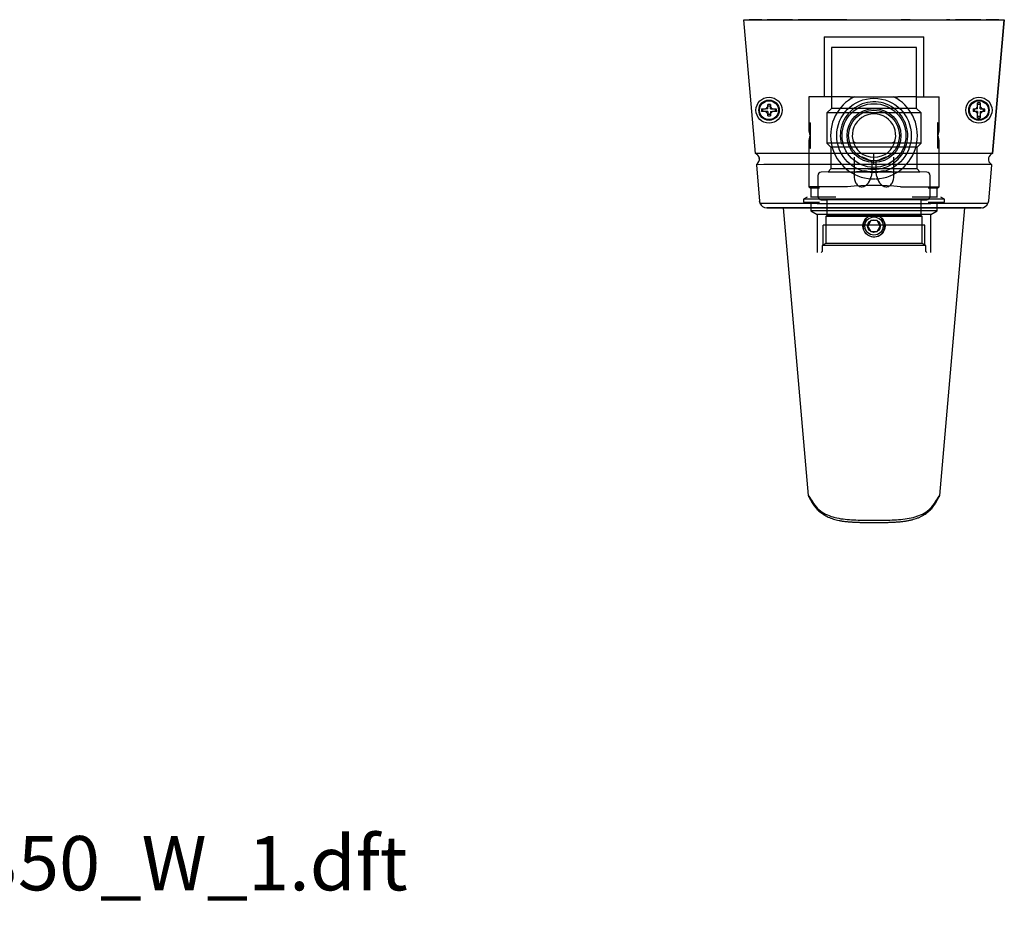
# Model space of a CAD drawing. Units: millimetres. Extents: x 20 to 177, y 12 to 288.
# Drawn here: x 123 to 177, y 18 to 67 of the extents above; entities that cross this region are included whole.
import ezdxf
from ezdxf.enums import TextEntityAlignment as Align
from ezdxf.lldxf.tags import DXFTag

# ---------------------------------------------------------------- set-up
doc = ezdxf.new("R2010")
doc.units = ezdxf.units.MM
for name, color, linetype in [('Cartouche', 7, 'Continuous'), ('Défaut', 7, 'Continuous'), ('E225', 7, 'Continuous'), ('E231', 7, 'Continuous'), ('E801', 7, 'Continuous'), ('E807', 7, 'Continuous'), ('E808', 7, 'Continuous'), ('E809', 7, 'Continuous'), ('E811', 7, 'Continuous'), ('L267', 7, 'Continuous')]:
    doc.layers.add(name, color=color, linetype=linetype)
doc.styles.add('SEACAD_arial_ttfB', font='arial.ttf')
tags = doc.linetypes.add('HIDDEN2', pattern=[4.7625, 3.175, -1.5875]).pattern_tags.tags
tags[6:7] = [DXFTag(74, 4), DXFTag(75, 0), DXFTag(340, '0'), DXFTag(46, 0.0), DXFTag(50, 0.0), DXFTag(44, 0.0), DXFTag(45, 0.0)]
tags[4:5] = [DXFTag(74, 4), DXFTag(75, 0), DXFTag(340, '0'), DXFTag(46, 0.0), DXFTag(50, 0.0), DXFTag(44, 0.0), DXFTag(45, 0.0)]

# ---------------------------------------------------------------- blocks, each defined once
blk = doc.blocks.new('SEANNOT_GROUP3')
at = {"layer": 'Défaut', "color": 7, "linetype": 'Continuous', "style": 'SEACAD_arial_ttfB'}
blk.add_text('\\\\Srvnt3\\Recherche\\Std presto\\Std\\_DOC\\38350c\\38350_W_1.dft', height=3, dxfattribs=at).set_placement((20.085, 22.099), align=Align.TOP_LEFT)
blk = doc.blocks.new('SE2')
at = {"layer": 'E225', "color": 7, "linetype": 'Continuous'}
for p, q in [((165.12, 56.805), (175.12, 56.805)), ((166.51, 40.915), (165.12, 56.805)), ((175.12, 56.805), (173.73, 40.915)), ((166.515, 40.852), (166.51, 40.915)), ((173.73, 40.915), (173.724, 40.852))]:
    blk.add_line(p, q, dxfattribs=at)
for radius in [0.61, 0.5]:
    blk.add_circle((170.12, 55.805), radius, dxfattribs=at)
for centre, radius, start, end in [((170.12, 55.805), 0.6, 255, 195), ((172.726, 44.305), 7.08, 208.6085, 211.8852), ((171.955, 43.734), 6.157, 208.0102, 211.482), ((167.514, 44.305), 7.08, 328.1148, 331.3915), ((166.757, 44.6), 7.91, 328.9439, 331.6446)]:
    blk.add_arc(centre, radius, start, end, dxfattribs=at)
for points in [[(166.518, 40.843), (166.517, 40.845), (166.516, 40.849), (166.515, 40.852)], [(173.724, 40.852), (173.724, 40.849), (173.723, 40.845), (173.721, 40.842)]]:
    blk.add_open_spline(points, degree=3, dxfattribs=at)
for points, knots in [([(166.703, 40.518), (166.702, 40.52), (166.701, 40.521), (166.698, 40.534), (166.703, 40.548), (166.714, 40.565)], [0.7031918, 0.7031918, 0.7031918, 0.7031918, 0.75, 0.75, 1, 1, 1, 1]), ([(166.703, 40.518), (166.728, 40.478), (166.772, 40.407), (166.852, 40.298), (166.936, 40.197), (167.028, 40.102), (167.125, 40.014), (167.231, 39.931), (167.344, 39.854), (167.465, 39.784), (167.595, 39.72), (167.732, 39.663), (167.876, 39.614), (168.029, 39.571), (168.193, 39.535), (168.367, 39.504), (168.55, 39.48), (168.742, 39.461), (168.94, 39.448), (169.141, 39.438), (169.345, 39.431), (169.549, 39.427), (169.753, 39.425), (169.957, 39.425), (170.158, 39.424), (170.359, 39.424), (170.56, 39.426), (170.761, 39.428), (170.962, 39.433), (171.164, 39.441), (171.366, 39.452), (171.566, 39.467), (171.762, 39.488), (171.953, 39.517), (172.135, 39.553), (172.303, 39.596), (172.46, 39.646), (172.607, 39.703), (172.748, 39.77), (172.88, 39.844), (173.001, 39.925), (173.113, 40.012), (173.216, 40.105), (173.31, 40.204), (173.394, 40.308), (173.471, 40.415), (173.513, 40.483), (173.535, 40.519)], [0, 0, 0, 0, 0.0169, 0.034649, 0.052392, 0.069954, 0.087989, 0.106514, 0.125583, 0.145227, 0.165449, 0.186206, 0.207352, 0.229051, 0.252109, 0.276023, 0.300764, 0.326178, 0.351979, 0.377905, 0.403678, 0.429315, 0.454751, 0.479935, 0.504806, 0.529533, 0.554414, 0.579486, 0.604809, 0.630439, 0.656315, 0.682678, 0.708902, 0.734757, 0.760091, 0.784873, 0.806152, 0.828791, 0.850713, 0.87182, 0.89214, 0.911763, 0.930811, 0.949109, 0.96694, 0.984878, 1, 1, 1, 1]), ([(166.714, 40.565), (166.883, 40.294), (167.103, 40.086), (167.601, 39.797), (167.884, 39.709), (168.479, 39.6), (168.798, 39.577), (169.449, 39.552), (169.781, 39.549), (170.458, 39.549), (170.795, 39.552), (171.444, 39.577), (171.762, 39.6), (172.359, 39.71), (172.64, 39.797), (173.14, 40.088), (173.357, 40.295), (173.526, 40.565)], [0, 0, 0, 0, 0.125, 0.125, 0.25, 0.25, 0.375, 0.375, 0.5, 0.5, 0.625, 0.625, 0.75, 0.75, 0.875, 0.875, 1, 1, 1, 1]), ([(173.526, 40.565), (173.537, 40.548), (173.542, 40.534), (173.539, 40.521), (173.538, 40.52), (173.537, 40.518)], [0, 0, 0, 0, 0.25, 0.25, 0.2959937, 0.2959937, 0.2959937, 0.2959937])]:
    blk.add_open_spline(points, degree=3, knots=knots, dxfattribs=at)
at = {"layer": 'E231', "color": 7, "linetype": 'Continuous'}
for p, q in [((169.947, 56.105), (169.773, 55.805)), ((170.293, 56.105), (169.947, 56.105)), ((170.466, 55.805), (170.293, 56.105)), ((169.773, 55.805), (169.947, 55.505)), ((169.947, 55.505), (170.293, 55.505)), ((170.293, 55.505), (170.466, 55.805))]:
    blk.add_line(p, q, dxfattribs=at)
blk.add_circle((170.12, 55.805), 0.35, dxfattribs=at)
at = {"layer": 'E801', "color": 7, "linetype": 'HIDDEN2'}
for p, q in [((167.37, 66.265), (172.87, 66.265)), ((167.37, 66.265), (167.37, 62.945)), ((172.87, 62.945), (172.87, 66.265)), ((172.47, 65.665), (167.77, 65.665)), ((167.77, 65.665), (167.77, 62.305)), ((172.47, 62.305), (172.47, 65.665)), ((167.817, 62.945), (166.52, 62.945)), ((166.52, 62.945), (166.52, 61.155)), ((168.81, 62.945), (167.817, 62.945)), ((168.81, 62.945), (169.033, 62.945)), ((169.033, 62.945), (171.206, 62.945)), ((171.206, 62.945), (171.429, 62.945)), ((172.423, 62.945), (171.429, 62.945)), ((172.423, 62.945), (173.72, 62.945)), ((173.72, 61.155), (173.72, 62.945)), ((167.77, 62.305), (167.52, 62.055)), ((172.72, 62.055), (167.52, 62.055)), ((167.52, 62.055), (167.52, 60.385)), ((172.47, 62.305), (167.77, 62.305)), ((172.72, 62.055), (172.47, 62.305)), ((172.72, 60.385), (172.72, 62.055)), ((166.588, 61.505), (166.588, 60.105)), ((166.588, 61.505), (166.62, 61.505)), ((166.62, 60.805), (166.62, 61.505)), ((173.62, 61.505), (173.62, 60.805)), ((173.651, 61.505), (173.62, 61.505)), ((173.651, 60.105), (173.651, 61.505)), ((166.52, 60.455), (166.52, 57.969)), ((166.588, 60.805), (166.62, 60.805)), ((166.62, 60.105), (166.62, 60.805)), ((173.62, 60.805), (173.62, 60.105)), ((173.651, 60.805), (173.62, 60.805)), ((173.72, 57.969), (173.72, 60.455)), ((166.588, 60.105), (166.62, 60.105)), ((172.72, 60.385), (167.52, 60.385)), ((167.52, 60.385), (167.74, 60.165)), ((172.5, 60.165), (167.74, 60.165)), ((167.74, 60.165), (167.74, 58.965)), ((172.5, 60.165), (172.72, 60.385)), ((172.5, 58.965), (172.5, 60.165)), ((173.651, 60.105), (173.62, 60.105)), ((169.02, 59.605), (169.02, 58.629)), ((170.02, 58.762), (170.02, 59.409)), ((170.22, 59.409), (170.22, 58.762)), ((171.22, 58.627), (171.22, 59.605)), ((167.58, 58.805), (167.209, 58.786)), ((167.74, 58.965), (167.58, 58.805)), ((167.58, 58.805), (169.815, 58.805)), ((172.5, 58.965), (167.74, 58.965)), ((170.424, 58.805), (169.815, 58.805)), ((170.424, 58.805), (172.66, 58.805)), ((172.66, 58.805), (172.5, 58.965)), ((173.03, 58.786), (172.66, 58.805)), ((167.02, 58.586), (167.02, 57.461)), ((173.22, 57.461), (173.22, 58.586)), ((168.657, 57.969), (166.52, 57.969)), ((166.52, 57.969), (166.63, 57.905)), ((167.118, 57.905), (166.63, 57.905)), ((166.63, 57.905), (166.63, 57.405)), ((171.583, 57.969), (173.72, 57.969)), ((173.61, 57.905), (173.122, 57.905)), ((173.61, 57.905), (173.72, 57.969)), ((173.61, 57.405), (173.61, 57.905)), ((166.42, 57.405), (166.22, 57.29)), ((174.02, 57.29), (166.22, 57.29)), ((166.22, 57.29), (166.22, 57.105)), ((168.02, 57.405), (166.62, 57.405)), ((167.209, 57.261), (167.52, 57.245)), ((172.72, 57.245), (167.52, 57.245)), ((167.52, 57.245), (167.52, 56.385)), ((173.62, 57.405), (172.22, 57.405)), ((172.72, 57.245), (173.03, 57.261)), ((172.72, 56.385), (172.72, 57.245)), ((174.02, 57.29), (173.82, 57.405)), ((174.02, 57.105), (174.02, 57.29)), ((167.118, 57.105), (166.22, 57.105)), ((166.63, 57.105), (166.63, 56.647)), ((173.61, 56.647), (166.63, 56.647)), ((166.63, 56.647), (166.98, 56.445)), ((174.02, 57.105), (173.122, 57.105)), ((173.26, 56.445), (173.61, 56.647)), ((173.61, 56.647), (173.61, 57.105)), ((173.26, 56.445), (166.98, 56.445)), ((166.98, 56.445), (166.98, 54.345)), ((167.52, 56.385), (167.46, 56.325)), ((172.78, 56.325), (167.46, 56.325)), ((167.46, 56.325), (167.46, 54.841)), ((172.72, 56.385), (167.52, 56.385)), ((172.78, 56.325), (172.72, 56.385)), ((172.78, 54.841), (172.78, 56.325)), ((173.26, 54.345), (173.26, 56.445)), ((167.32, 54.76), (167.32, 55.845)), ((172.92, 55.845), (167.32, 55.845)), ((172.92, 54.76), (172.92, 55.845)), ((167.26, 54.405), (167.2, 54.345)), ((167.46, 54.841), (167.26, 54.725)), ((172.98, 54.725), (167.26, 54.725)), ((167.26, 54.725), (167.26, 54.405)), ((172.78, 54.841), (167.46, 54.841)), ((172.98, 54.725), (172.78, 54.841)), ((172.98, 54.405), (172.98, 54.725)), ((173.04, 54.345), (172.98, 54.405))]:
    blk.add_line(p, q, dxfattribs=at)
for radius in [2.06, 1.76, 1.49, 1.4]:
    blk.add_circle((170.12, 60.805), radius, dxfattribs=at)
for centre, radius, start, end in [((170.12, 60.805), 2.4, 116.9166, 262.1755), ((170.12, 60.805), 1.863, 255, 195), ((170.12, 60.805), 2.4, 277.8245, 63.0834), ((170.12, 60.805), 1.2, 348.463, 191.537), ((170.12, 60.805), 1.2, 191.537, 348.463), ((169.14, 60.605), 0.2, 191.537, 270), ((171.1, 60.605), 0.2, 270, 348.463), ((170.12, 60.805), 1.4, 261.8968, 265.9057), ((167.22, 58.586), 0.2, 93, 180), ((169.469, 55.075), 3.731, 91.4348, 96.0211), ((169.595, 58.272), 0.577, 67.5987, 112.4013), ((169.81, 57.729), 1.076, 79.095, 89.7264), ((170.421, 57.815), 0.99, 89.8093, 101.3693), ((170.644, 58.272), 0.576, 67.5976, 112.4024), ((170.78, 55.217), 3.589, 83.8876, 88.6566), ((173.02, 58.586), 0.2, 0, 87), ((170.12, 45.105), 12.947, 83.5106, 96.4894), ((167.22, 57.461), 0.2, 180, 267), ((173.02, 57.461), 0.2, 273, 0)]:
    blk.add_arc(centre, radius, start, end, dxfattribs=at)
for centre, major_axis in [((170.12, 61.155), (3.6, 0)), ((170.12, 61.155), (-3.6, 0)), ((170.12, 60.455), (3.6, 0)), ((170.12, 60.455), (-3.6, 0))]:
    blk.add_ellipse(centre, major_axis=major_axis, ratio=0.5, start_param=2.945902, end_param=3.337284, dxfattribs=at)
for points, knots in [([(169.922, 59.419), (169.888, 59.424), (169.839, 59.453), (169.733, 59.509), (169.676, 59.536), (169.558, 59.581), (169.496, 59.597), (169.384, 59.63), (169.332, 59.647), (169.295, 59.674)], [0, 0, 0, 0, 0.25, 0.25, 0.5, 0.5, 0.75, 0.75, 1, 1, 1, 1]), ([(170.945, 59.674), (170.907, 59.647), (170.856, 59.63), (170.743, 59.597), (170.682, 59.581), (170.563, 59.536), (170.506, 59.509), (170.4, 59.453), (170.352, 59.424), (170.317, 59.419)], [0, 0, 0, 0, 0.25, 0.25, 0.5, 0.5, 0.75, 0.75, 1, 1, 1, 1]), ([(169.078, 58.786), (169.067, 58.784), (169.057, 58.778), (169.04, 58.757), (169.034, 58.742), (169.019, 58.687), (169.019, 58.637), (169.021, 58.586)], [0, 0, 0, 0, 0.25, 0.25, 0.5, 0.5, 1, 1, 1, 1]), ([(169.982, 58.586), (169.988, 58.611), (169.995, 58.636), (170.007, 58.682), (170.012, 58.704), (170.019, 58.741), (170.02, 58.757), (170.019, 58.778), (170.017, 58.784), (170.013, 58.786)], [0, 0, 0, 0, 0.25, 0.25, 0.5, 0.5, 0.75, 0.75, 1, 1, 1, 1]), ([(170.226, 58.786), (170.223, 58.784), (170.22, 58.778), (170.219, 58.757), (170.221, 58.741), (170.228, 58.704), (170.233, 58.682), (170.245, 58.636), (170.252, 58.611), (170.258, 58.586)], [0, 0, 0, 0, 0.25, 0.25, 0.5, 0.5, 0.75, 0.75, 1, 1, 1, 1]), ([(171.219, 58.586), (171.22, 58.612), (171.22, 58.637), (171.218, 58.684), (171.215, 58.705), (171.206, 58.742), (171.199, 58.757), (171.182, 58.778), (171.172, 58.784), (171.162, 58.786)], [0, 0, 0, 0, 0.25, 0.25, 0.5, 0.5, 0.75, 0.75, 1, 1, 1, 1]), ([(169.021, 58.586), (169.026, 58.443), (169.051, 58.299), (169.155, 58.113), (169.202, 58.057), (169.32, 57.983), (169.391, 57.966), (169.531, 57.979), (169.598, 58.008), (169.715, 58.089), (169.765, 58.141), (169.894, 58.313), (169.949, 58.448), (169.982, 58.586)], [0, 0, 0, 0, 0.25, 0.25, 0.375, 0.375, 0.5, 0.5, 0.625, 0.625, 0.75, 0.75, 1, 1, 1, 1]), ([(169.793, 58.428), (169.902, 58.413), (170.011, 58.405), (170.148, 58.405), (170.176, 58.405), (170.204, 58.406)], [0, 0, 0, 0, 0.5, 0.5, 0.6282353, 0.6282353, 0.6282353, 0.6282353]), ([(170.258, 58.586), (170.291, 58.448), (170.346, 58.313), (170.474, 58.141), (170.524, 58.089), (170.641, 58.008), (170.709, 57.979), (170.849, 57.966), (170.92, 57.983), (171.038, 58.058), (171.084, 58.113), (171.189, 58.3), (171.214, 58.444), (171.219, 58.586)], [0, 0, 0, 0, 0.25, 0.25, 0.375, 0.375, 0.5, 0.5, 0.625, 0.625, 0.75, 0.75, 1, 1, 1, 1])]:
    blk.add_open_spline(points, degree=3, knots=knots, dxfattribs=at)
blk.add_open_spline([(170.238, 58.408), (170.307, 58.411), (170.377, 58.418), (170.446, 58.428)], degree=3, dxfattribs=at)
at = {"layer": 'E807', "color": 7, "linetype": 'Continuous'}
blk.add_line((166.83, 56.805), (173.41, 56.805), dxfattribs=at)
at = {"layer": 'E808', "color": 7, "linetype": 'Continuous'}
for p, q in [((163.914, 67.205), (163.226, 67.205)), ((165.614, 67.205), (164.226, 67.205)), ((166.12, 67.205), (165.926, 67.205)), ((168.12, 67.205), (166.12, 67.205)), ((168.62, 67.205), (168.12, 67.205)), ((172.12, 67.205), (174.12, 67.205)), ((174.314, 67.205), (174.12, 67.205)), ((176.014, 67.205), (174.626, 67.205)), ((177.014, 67.205), (176.326, 67.205)), ((176.673, 59.812), (177.32, 67.205)), ((164.196, 56.805), (165.108, 56.805)), ((175.131, 56.805), (176.043, 56.805))]:
    blk.add_line(p, q, dxfattribs=at)
for centre, radius, start, end in [((171.87, -1.846), 69.052, 89.79265, 90.20754), ((163.468, 59.494), 0.326, 55.6839, 72.3025), ((163.468, 59.494), 0.326, 5.0161, 21.611), ((164.196, 57.205), 0.4, 198.8227, 205.1354), ((176.043, 57.205), 0.4, 280.4248, 289.189)]:
    blk.add_arc(centre, radius, start, end, dxfattribs=at)
at = {"layer": 'E809', "color": 7, "linetype": 'Continuous'}
for p, q in [((162.92, 67.205), (177.32, 67.205)), ((163.567, 59.806), (162.92, 67.205)), ((177.32, 67.205), (176.672, 59.806)), ((170.12, 59.205), (170.12, 59.805)), ((163.62, 59.205), (163.621, 59.195)), ((163.621, 59.195), (163.798, 57.17)), ((176.619, 59.195), (176.442, 57.17)), ((176.62, 59.205), (176.619, 59.195)), ((163.822, 57.065), (163.798, 57.17)), ((176.442, 57.17), (176.418, 57.065)), ((176.043, 56.805), (164.196, 56.805))]:
    blk.add_line(p, q, dxfattribs=at)
for centre in [(164.32, 62.205), (175.92, 62.205)]:
    blk.add_circle(centre, 0.72, dxfattribs=at)
for centre, radius, start, end in [((163.468, 59.494), 0.326, 14.3217, 72.3029), ((163.468, 59.494), 0.326, 297.6977, 14.3238), ((176.772, 59.494), 0.327, 165.7024, 242.2761), ((176.772, 59.494), 0.327, 107.7498, 165.6256), ((169.74, -1843.785), 1902.99, 89.988552, 90.184233), ((170.448, -1878.123), 1937.329, 89.817501, 90.009714), ((164.196, 57.205), 0.4, 200.5138, 269.9938), ((170.12, 2143.58), 2086.524, 269.827054, 270.172947), ((176.043, 57.205), 0.4, 270.0113, 339.4786)]:
    blk.add_arc(centre, radius, start, end, dxfattribs=at)
for points, knots in [([(170.12, 59.805), (170.059, 59.805), (169.982, 59.805), (169.902, 59.805), (169.881, 59.805), (169.874, 59.805), (169.87, 59.805), (169.864, 59.805), (169.838, 59.805), (169.792, 59.805), (169.746, 59.805), (169.718, 59.805), (169.709, 59.805), (169.704, 59.805), (169.691, 59.805), (169.64, 59.805), (169.588, 59.805), (169.545, 59.805), (169.543, 59.805), (169.539, 59.805), (169.532, 59.805), (169.516, 59.805), (169.484, 59.805), (169.447, 59.805), (169.415, 59.805), (169.4, 59.805), (169.393, 59.805), (169.387, 59.805), (169.354, 59.805), (169.294, 59.805), (169.223, 59.805), (169.179, 59.805), (169.163, 59.805), (169.16, 59.805), (169.157, 59.805), (169.15, 59.805), (169.113, 59.805), (169.073, 59.805), (169.036, 59.805), (169.029, 59.805), (169.022, 59.805), (169.012, 59.805), (168.988, 59.805), (168.951, 59.805), (168.91, 59.805), (168.883, 59.805), (168.872, 59.805), (168.867, 59.805), (168.86, 59.805), (168.813, 59.805), (168.762, 59.805), (168.714, 59.805), (168.703, 59.805), (168.685, 59.805), (168.643, 59.805), (168.579, 59.805), (168.526, 59.805), (168.498, 59.805), (168.493, 59.805), (168.487, 59.805), (168.475, 59.805), (168.45, 59.805), (168.423, 59.805), (168.399, 59.805), (168.387, 59.805), (168.38, 59.805), (168.373, 59.805), (168.295, 59.805), (168.207, 59.805), (168.12, 59.805), (168.102, 59.805), (168.097, 59.805), (168.095, 59.805), (168.089, 59.805), (168.067, 59.805), (168.014, 59.805), (167.96, 59.805), (167.92, 59.805), (167.906, 59.805), (167.885, 59.805), (167.854, 59.805), (167.823, 59.805), (167.801, 59.805), (167.786, 59.805), (167.736, 59.805), (167.666, 59.805), (167.597, 59.805), (167.569, 59.805), (167.562, 59.805), (167.558, 59.805), (167.551, 59.805), (167.525, 59.805), (167.496, 59.805), (167.469, 59.805), (167.461, 59.805), (167.455, 59.805), (167.441, 59.805), (167.405, 59.805), (167.369, 59.805), (167.342, 59.805), (167.337, 59.805), (167.333, 59.805), (167.321, 59.805), (167.288, 59.805), (167.235, 59.805), (167.183, 59.805), (167.146, 59.805), (167.128, 59.805), (167.119, 59.805), (167.114, 59.805), (167.112, 59.805), (167.111, 59.805), (167.11, 59.805), (167.11, 59.805), (167.11, 59.805), (167.11, 59.805), (167.11, 59.805), (167.11, 59.805), (167.11, 59.805), (167.11, 59.805), (167.056, 59.805), (166.977, 59.805), (166.884, 59.805), (166.842, 59.805), (166.826, 59.805), (166.82, 59.805), (166.81, 59.805), (166.755, 59.805), (166.68, 59.805), (166.608, 59.805), (166.58, 59.805), (166.572, 59.805), (166.56, 59.805), (166.523, 59.805), (166.482, 59.805), (166.447, 59.805), (166.437, 59.805), (166.433, 59.805), (166.426, 59.805), (166.403, 59.805), (166.343, 59.805), (166.286, 59.805), (166.246, 59.805), (166.242, 59.805), (166.239, 59.805), (166.232, 59.805), (166.214, 59.805), (166.175, 59.805), (166.119, 59.805), (166.064, 59.805), (166.024, 59.805), (166.007, 59.806), (166, 59.806), (165.998, 59.806), (165.996, 59.806), (165.992, 59.806), (165.948, 59.805), (165.885, 59.805), (165.819, 59.806), (165.793, 59.806), (165.786, 59.806), (165.782, 59.806), (165.775, 59.806), (165.748, 59.806), (165.718, 59.806), (165.69, 59.806), (165.681, 59.806), (165.674, 59.806), (165.645, 59.806), (165.568, 59.806), (165.487, 59.806), (165.429, 59.806), (165.418, 59.806), (165.412, 59.806), (165.396, 59.806), (165.358, 59.806), (165.296, 59.806), (165.234, 59.806), (165.191, 59.806), (165.17, 59.806), (165.159, 59.806), (165.154, 59.806), (165.151, 59.806), (165.15, 59.806), (165.149, 59.806), (165.149, 59.806), (165.148, 59.806), (165.148, 59.806), (165.148, 59.806), (165.148, 59.806), (165.148, 59.806), (165.148, 59.806), (165.148, 59.806), (165.102, 59.806), (165.034, 59.806), (164.954, 59.806), (164.919, 59.806), (164.905, 59.806), (164.902, 59.806), (164.896, 59.806), (164.867, 59.806), (164.827, 59.806), (164.789, 59.806), (164.772, 59.806), (164.764, 59.806), (164.748, 59.806), (164.698, 59.806), (164.644, 59.806), (164.597, 59.806), (164.584, 59.806), (164.58, 59.806), (164.575, 59.806), (164.558, 59.806), (164.517, 59.806), (164.475, 59.806), (164.443, 59.806), (164.431, 59.806), (164.41, 59.806), (164.381, 59.806), (164.351, 59.806), (164.331, 59.806), (164.318, 59.806), (164.277, 59.806), (164.223, 59.806), (164.169, 59.806), (164.147, 59.806), (164.141, 59.806), (164.137, 59.806), (164.128, 59.806), (164.095, 59.806), (164.057, 59.806), (164.022, 59.806), (164.01, 59.806), (164.003, 59.806), (163.976, 59.806), (163.903, 59.806), (163.828, 59.806), (163.773, 59.806), (163.763, 59.806), (163.757, 59.806), (163.746, 59.806), (163.718, 59.806), (163.656, 59.806), (163.603, 59.806), (163.567, 59.806)], [0, 0, 0, 0, 0.026221, 0.032777, 0.034416, 0.035236, 0.035657, 0.035875, 0.038052, 0.046763, 0.055475, 0.057652, 0.058741, 0.059394, 0.059828, 0.064172, 0.081545, 0.082088, 0.08236, 0.082631, 0.083614, 0.085576, 0.0895, 0.097349, 0.101273, 0.103235, 0.103726, 0.104383, 0.105898, 0.118021, 0.130143, 0.136204, 0.136784, 0.136956, 0.137473, 0.138161, 0.139884, 0.153663, 0.155385, 0.155813, 0.156627, 0.158255, 0.160084, 0.167124, 0.174165, 0.177686, 0.178566, 0.179142, 0.179581, 0.181776, 0.199333, 0.201528, 0.202625, 0.203997, 0.20954, 0.220625, 0.23171, 0.232304, 0.232917, 0.233663, 0.235157, 0.238144, 0.244117, 0.247104, 0.248597, 0.249098, 0.250055, 0.251971, 0.28262, 0.288458, 0.289918, 0.29023, 0.290554, 0.291005, 0.292806, 0.300011, 0.314421, 0.316173, 0.317531, 0.320248, 0.32568, 0.331113, 0.333829, 0.335188, 0.337419, 0.356145, 0.365508, 0.367849, 0.368351, 0.368811, 0.369355, 0.37153, 0.380233, 0.382409, 0.383341, 0.383874, 0.384659, 0.389681, 0.399724, 0.400801, 0.401416, 0.401825, 0.402472, 0.407116, 0.416403, 0.42569, 0.430333, 0.432655, 0.433816, 0.434396, 0.434686, 0.434831, 0.434904, 0.43494, 0.434958, 0.434967, 0.434972, 0.434974, 0.434975, 0.434976, 0.434976, 0.458702, 0.470565, 0.476496, 0.477228, 0.477878, 0.479179, 0.481781, 0.502599, 0.513008, 0.51425, 0.515018, 0.516555, 0.519629, 0.531924, 0.534998, 0.535766, 0.536302, 0.53672, 0.538813, 0.547186, 0.563932, 0.564829, 0.565342, 0.565635, 0.566077, 0.568641, 0.573767, 0.584021, 0.594274, 0.599401, 0.601964, 0.602241, 0.602495, 0.602833, 0.603396, 0.604334, 0.623104, 0.632488, 0.634834, 0.635337, 0.635814, 0.636407, 0.638776, 0.648256, 0.650626, 0.651811, 0.652404, 0.653763, 0.665409, 0.6887, 0.691612, 0.693067, 0.693795, 0.694527, 0.700387, 0.712107, 0.723826, 0.729686, 0.732616, 0.734081, 0.734813, 0.735179, 0.735363, 0.735454, 0.7355, 0.735523, 0.735534, 0.73554, 0.735543, 0.735544, 0.735545, 0.735545, 0.735546, 0.757505, 0.768485, 0.773975, 0.774627, 0.775, 0.775748, 0.777243, 0.789203, 0.795183, 0.795971, 0.797081, 0.799302, 0.803745, 0.821513, 0.825956, 0.827066, 0.827649, 0.827967, 0.829559, 0.835925, 0.848658, 0.850237, 0.851715, 0.854672, 0.860585, 0.866499, 0.869456, 0.870934, 0.872972, 0.889836, 0.898268, 0.900376, 0.900827, 0.901349, 0.902162, 0.905413, 0.918418, 0.921669, 0.923295, 0.924108, 0.925529, 0.937502, 0.961448, 0.964441, 0.965937, 0.966686, 0.967288, 0.971961, 0.981307, 1, 1, 1, 1]), ([(176.672, 59.806), (176.633, 59.806), (176.574, 59.806), (176.512, 59.806), (176.49, 59.806), (176.485, 59.806), (176.48, 59.806), (176.47, 59.806), (176.441, 59.806), (176.411, 59.806), (176.386, 59.806), (176.381, 59.806), (176.373, 59.806), (176.358, 59.806), (176.336, 59.806), (176.314, 59.806), (176.299, 59.806), (176.29, 59.806), (176.281, 59.806), (176.234, 59.806), (176.178, 59.806), (176.123, 59.806), (176.107, 59.806), (176.1, 59.806), (176.096, 59.806), (176.083, 59.806), (176.047, 59.806), (176.013, 59.806), (175.988, 59.806), (175.986, 59.806), (175.983, 59.806), (175.976, 59.806), (175.961, 59.806), (175.933, 59.806), (175.892, 59.806), (175.858, 59.806), (175.839, 59.806), (175.835, 59.806), (175.829, 59.806), (175.816, 59.806), (175.774, 59.806), (175.732, 59.806), (175.695, 59.806), (175.687, 59.806), (175.671, 59.806), (175.634, 59.806), (175.576, 59.806), (175.519, 59.806), (175.483, 59.806), (175.469, 59.806), (175.467, 59.806), (175.465, 59.806), (175.461, 59.806), (175.45, 59.806), (175.384, 59.806), (175.307, 59.806), (175.231, 59.806), (175.208, 59.806), (175.198, 59.806), (175.192, 59.806), (175.166, 59.806), (175.097, 59.806), (175.031, 59.806), (174.987, 59.806), (174.987, 59.806), (174.987, 59.806), (174.987, 59.806), (174.987, 59.806), (174.987, 59.806), (174.987, 59.806), (174.986, 59.806), (174.986, 59.806), (174.985, 59.806), (174.984, 59.806), (174.983, 59.806), (174.982, 59.806), (174.981, 59.806), (174.979, 59.806), (174.978, 59.806), (174.977, 59.806), (174.976, 59.806), (174.975, 59.806), (174.973, 59.806), (174.972, 59.806), (174.971, 59.806), (174.97, 59.806), (174.968, 59.806), (174.967, 59.806), (174.966, 59.806), (174.965, 59.806), (174.963, 59.806), (174.962, 59.806), (174.961, 59.806), (174.96, 59.806), (174.959, 59.806), (174.957, 59.806), (174.956, 59.806), (174.955, 59.806), (174.954, 59.806), (174.952, 59.806), (174.951, 59.806), (174.95, 59.806), (174.949, 59.806), (174.947, 59.806), (174.946, 59.806), (174.945, 59.806), (174.944, 59.806), (174.943, 59.806), (174.941, 59.806), (174.94, 59.806), (174.939, 59.806), (174.938, 59.806), (174.936, 59.806), (174.935, 59.806), (174.934, 59.806), (174.933, 59.806), (174.932, 59.806), (174.93, 59.806), (174.929, 59.806), (174.928, 59.806), (174.927, 59.806), (174.925, 59.806), (174.924, 59.806), (174.923, 59.806), (174.922, 59.806), (174.92, 59.806), (174.919, 59.806), (174.918, 59.806), (174.917, 59.806), (174.916, 59.806), (174.914, 59.806), (174.913, 59.806), (174.912, 59.806), (174.911, 59.806), (174.909, 59.806), (174.908, 59.806), (174.907, 59.806), (174.906, 59.806), (174.904, 59.806), (174.903, 59.806), (174.902, 59.806), (174.901, 59.806), (174.9, 59.806), (174.898, 59.806), (174.897, 59.806), (174.896, 59.806), (174.895, 59.806), (174.893, 59.806), (174.892, 59.806), (174.891, 59.806), (174.89, 59.806), (174.888, 59.806), (174.887, 59.806), (174.886, 59.806), (174.885, 59.806), (174.884, 59.806), (174.882, 59.806), (174.881, 59.806), (174.88, 59.806), (174.879, 59.806), (174.877, 59.806), (174.876, 59.806), (174.875, 59.806), (174.874, 59.806), (174.873, 59.806), (174.871, 59.806), (174.87, 59.806), (174.869, 59.806), (174.868, 59.806), (174.866, 59.806), (174.865, 59.806), (174.864, 59.806), (174.863, 59.806), (174.861, 59.806), (174.86, 59.806), (174.859, 59.806), (174.858, 59.806), (174.857, 59.806), (174.855, 59.806), (174.854, 59.806), (174.853, 59.806), (174.852, 59.806), (174.85, 59.806), (174.849, 59.806), (174.848, 59.806), (174.847, 59.806), (174.845, 59.806), (174.844, 59.806), (174.843, 59.806), (174.842, 59.806), (174.841, 59.806), (174.839, 59.806), (174.838, 59.806), (174.837, 59.806), (174.835, 59.806), (174.833, 59.806), (174.828, 59.806), (174.82, 59.806), (174.803, 59.806), (174.779, 59.806), (174.755, 59.806), (174.737, 59.806), (174.705, 59.806), (174.654, 59.806), (174.604, 59.806), (174.577, 59.806), (174.572, 59.806), (174.564, 59.806), (174.547, 59.806), (174.515, 59.806), (174.482, 59.806), (174.451, 59.806), (174.421, 59.806), (174.363, 59.805), (174.305, 59.805), (174.259, 59.806), (174.246, 59.806), (174.24, 59.806), (174.237, 59.806), (174.222, 59.806), (174.184, 59.805), (174.136, 59.805), (174.098, 59.805), (174.084, 59.805), (174.08, 59.805), (174.076, 59.805), (174.065, 59.805), (174.031, 59.805), (173.987, 59.805), (173.942, 59.805), (173.921, 59.805), (173.908, 59.805), (173.878, 59.805), (173.84, 59.805), (173.798, 59.805), (173.777, 59.805), (173.767, 59.805), (173.76, 59.805), (173.695, 59.805), (173.628, 59.805), (173.56, 59.805), (173.548, 59.805), (173.531, 59.805), (173.495, 59.805), (173.46, 59.805), (173.434, 59.805), (173.427, 59.805), (173.423, 59.805), (173.418, 59.805), (173.4, 59.805), (173.359, 59.805), (173.313, 59.805), (173.278, 59.805), (173.267, 59.805), (173.262, 59.805), (173.258, 59.805), (173.247, 59.805), (173.217, 59.805), (173.179, 59.805), (173.148, 59.805), (173.132, 59.805), (173.117, 59.805), (173.069, 59.805), (173.009, 59.805), (172.948, 59.805), (172.92, 59.805), (172.908, 59.805), (172.903, 59.805), (172.886, 59.805), (172.856, 59.805), (172.826, 59.805), (172.811, 59.805), (172.808, 59.805), (172.804, 59.805), (172.795, 59.805), (172.777, 59.805), (172.741, 59.805), (172.708, 59.805), (172.684, 59.805), (172.678, 59.805), (172.666, 59.805), (172.639, 59.805), (172.582, 59.805), (172.524, 59.805), (172.479, 59.805), (172.464, 59.805), (172.447, 59.805), (172.413, 59.805), (172.371, 59.805), (172.336, 59.805), (172.319, 59.805), (172.307, 59.805), (172.271, 59.805), (172.226, 59.805), (172.184, 59.805), (172.167, 59.805), (172.161, 59.805), (172.158, 59.805), (172.156, 59.805), (172.155, 59.805), (172.153, 59.805), (172.151, 59.805), (172.147, 59.805), (172.124, 59.805), (172.093, 59.805), (172.059, 59.805), (172.042, 59.805), (172.032, 59.805), (171.972, 59.805), (171.912, 59.805), (171.855, 59.805), (171.85, 59.805), (171.843, 59.805), (171.828, 59.805), (171.799, 59.805), (171.769, 59.805), (171.74, 59.805), (171.711, 59.805), (171.655, 59.805), (171.599, 59.805), (171.556, 59.805), (171.543, 59.805), (171.537, 59.805), (171.533, 59.805), (171.518, 59.805), (171.478, 59.805), (171.427, 59.805), (171.387, 59.805), (171.372, 59.805), (171.369, 59.805), (171.365, 59.805), (171.357, 59.805), (171.329, 59.805), (171.294, 59.805), (171.259, 59.805), (171.242, 59.805), (171.231, 59.805), (171.219, 59.805), (171.188, 59.805), (171.143, 59.805), (171.101, 59.805), (171.074, 59.805), (171.058, 59.805), (171.028, 59.805), (170.966, 59.805), (170.905, 59.805), (170.86, 59.805), (170.849, 59.805), (170.846, 59.805), (170.84, 59.805), (170.825, 59.805), (170.787, 59.805), (170.747, 59.805), (170.716, 59.805), (170.707, 59.805), (170.703, 59.805), (170.699, 59.805), (170.684, 59.805), (170.645, 59.805), (170.595, 59.805), (170.554, 59.805), (170.535, 59.805), (170.523, 59.805), (170.488, 59.805), (170.444, 59.805), (170.399, 59.805), (170.379, 59.805), (170.369, 59.805), (170.36, 59.805), (170.277, 59.805), (170.196, 59.805), (170.12, 59.805)], [0, 0, 0, 0, 0.020769, 0.031154, 0.032192, 0.032816, 0.033513, 0.034924, 0.037745, 0.04903, 0.050159, 0.050836, 0.051748, 0.054052, 0.05866, 0.063268, 0.065572, 0.066289, 0.067574, 0.070144, 0.0907, 0.095839, 0.098408, 0.099046, 0.099461, 0.100082, 0.105884, 0.117487, 0.117743, 0.117998, 0.118509, 0.119531, 0.121574, 0.125662, 0.133836, 0.14201, 0.142827, 0.143318, 0.144025, 0.145927, 0.149729, 0.164941, 0.166842, 0.167793, 0.169113, 0.174765, 0.186068, 0.19737, 0.203022, 0.203587, 0.204011, 0.204273, 0.204489, 0.206174, 0.209544, 0.236503, 0.243243, 0.246613, 0.247419, 0.248079, 0.2494, 0.259961, 0.281084, 0.281085, 0.281085, 0.281086, 0.281088, 0.281091, 0.281097, 0.281109, 0.281133, 0.281181, 0.281278, 0.281472, 0.281666, 0.28186, 0.282054, 0.282248, 0.282442, 0.282636, 0.28283, 0.283024, 0.283218, 0.283412, 0.283606, 0.2838, 0.283994, 0.284188, 0.284382, 0.284576, 0.28477, 0.284963, 0.285157, 0.285351, 0.285545, 0.285739, 0.285933, 0.286127, 0.286321, 0.286515, 0.286709, 0.286903, 0.287097, 0.287291, 0.287485, 0.287679, 0.287873, 0.288067, 0.288261, 0.288455, 0.288648, 0.288842, 0.289036, 0.28923, 0.289424, 0.289618, 0.289812, 0.290006, 0.2902, 0.290394, 0.290588, 0.290782, 0.290976, 0.29117, 0.291364, 0.291558, 0.291752, 0.291946, 0.29214, 0.292334, 0.292527, 0.292721, 0.292915, 0.293109, 0.293303, 0.293497, 0.293691, 0.293885, 0.294079, 0.294273, 0.294467, 0.294661, 0.294855, 0.295049, 0.295243, 0.295437, 0.295631, 0.295825, 0.296019, 0.296212, 0.296406, 0.2966, 0.296794, 0.296988, 0.297182, 0.297376, 0.29757, 0.297764, 0.297958, 0.298152, 0.298346, 0.29854, 0.298734, 0.298928, 0.299122, 0.299316, 0.29951, 0.299704, 0.299898, 0.300091, 0.300285, 0.300479, 0.300673, 0.300867, 0.301061, 0.301255, 0.301449, 0.301643, 0.301837, 0.302031, 0.302225, 0.302419, 0.302613, 0.302807, 0.303001, 0.303195, 0.303389, 0.303583, 0.303776, 0.30397, 0.304164, 0.304358, 0.304552, 0.304746, 0.305031, 0.305317, 0.305887, 0.307027, 0.309309, 0.313871, 0.318433, 0.320714, 0.322169, 0.333536, 0.344902, 0.345596, 0.346137, 0.347219, 0.349382, 0.35371, 0.362365, 0.364642, 0.368474, 0.37614, 0.39147, 0.395303, 0.397219, 0.397698, 0.398061, 0.398758, 0.404336, 0.415491, 0.421069, 0.421766, 0.421999, 0.422477, 0.423916, 0.426793, 0.438302, 0.444057, 0.446934, 0.448298, 0.449653, 0.460492, 0.465911, 0.468621, 0.469976, 0.470654, 0.471519, 0.499381, 0.501079, 0.502217, 0.504495, 0.50905, 0.51816, 0.520437, 0.520809, 0.52128, 0.521992, 0.523238, 0.529054, 0.540685, 0.543593, 0.544756, 0.545454, 0.545872, 0.546404, 0.550665, 0.559187, 0.563448, 0.564514, 0.56629, 0.570121, 0.585446, 0.593108, 0.596939, 0.597897, 0.598378, 0.59917, 0.6055, 0.611833, 0.612114, 0.612395, 0.612956, 0.614079, 0.616324, 0.620815, 0.629797, 0.63092, 0.631549, 0.632454, 0.636073, 0.643312, 0.657791, 0.66141, 0.663096, 0.664241, 0.668821, 0.677981, 0.682561, 0.684122, 0.685339, 0.688178, 0.699537, 0.705216, 0.706352, 0.707034, 0.707544, 0.707732, 0.707919, 0.708179, 0.70844, 0.70896, 0.710001, 0.718329, 0.722493, 0.724575, 0.725616, 0.72707, 0.750684, 0.751401, 0.751858, 0.752773, 0.754602, 0.75826, 0.765577, 0.767507, 0.770956, 0.777854, 0.791651, 0.7951, 0.796825, 0.797256, 0.797614, 0.798302, 0.803813, 0.814834, 0.820344, 0.820895, 0.821308, 0.821634, 0.822717, 0.824884, 0.833553, 0.837887, 0.840054, 0.840671, 0.842769, 0.845246, 0.85375, 0.862253, 0.863367, 0.865253, 0.869025, 0.876569, 0.891656, 0.895428, 0.895805, 0.896272, 0.896886, 0.898113, 0.903021, 0.912837, 0.915291, 0.916273, 0.916862, 0.917215, 0.917774, 0.923168, 0.933956, 0.93935, 0.940699, 0.94205, 0.944755, 0.955573, 0.960982, 0.963687, 0.964363, 0.965322, 0.967362, 1, 1, 1, 1])]:
    blk.add_open_spline(points, degree=3, knots=knots, dxfattribs=at)
at = {"layer": 'E811', "color": 7, "linetype": 'Continuous'}
for p, q in [((162.92, 67.205), (163.22, 67.205)), ((163.92, 67.205), (164.22, 67.205)), ((165.62, 67.205), (165.92, 67.205)), ((174.32, 67.205), (174.62, 67.205)), ((176.02, 67.205), (176.32, 67.205)), ((177.32, 67.205), (176.673, 59.812)), ((177.02, 67.205), (177.32, 67.205)), ((165.132, 56.805), (164.196, 56.805)), ((176.043, 56.805), (175.107, 56.805))]:
    blk.add_line(p, q, dxfattribs=at)
for centre, radius, start, end in [((163.468, 59.494), 0.326, 55.9968, 72.3025), ((163.468, 59.494), 0.326, 5.0165, 21.1605), ((176.772, 59.494), 0.326, 158.768, 174.6542), ((164.196, 57.205), 0.4, 198.9169, 209.0955), ((176.043, 57.205), 0.4, 323.9016, 339.6916)]:
    blk.add_arc(centre, radius, start, end, dxfattribs=at)
at = {"layer": 'L267', "color": 7, "linetype": 'Continuous'}
for p, q in [((175.847, 62.395), (175.847, 62.618)), ((175.993, 62.618), (175.993, 62.395)), ((163.907, 62.278), (164.129, 62.278)), ((164.129, 62.132), (163.907, 62.132)), ((163.98, 62.132), (163.98, 62.278)), ((164.247, 62.278), (164.129, 62.278)), ((164.247, 62.132), (164.129, 62.132)), ((164.247, 62.395), (164.247, 62.524)), ((164.247, 62.445), (164.393, 62.445)), ((164.247, 62.278), (164.247, 62.395)), ((164.247, 62.132), (164.247, 62.015)), ((164.393, 62.524), (164.393, 62.395)), ((164.393, 62.278), (164.393, 62.395)), ((164.393, 62.278), (164.51, 62.278)), ((164.393, 62.132), (164.51, 62.132)), ((164.393, 62.132), (164.393, 62.015)), ((164.51, 62.278), (164.732, 62.278)), ((164.732, 62.132), (164.51, 62.132)), ((164.66, 62.278), (164.66, 62.132)), ((175.601, 62.278), (175.729, 62.278)), ((175.729, 62.132), (175.601, 62.132)), ((175.68, 62.132), (175.68, 62.278)), ((175.847, 62.278), (175.729, 62.278)), ((175.847, 62.132), (175.729, 62.132)), ((175.847, 62.545), (175.993, 62.545)), ((175.847, 62.278), (175.847, 62.395)), ((175.847, 62.132), (175.847, 62.015)), ((175.993, 62.278), (175.993, 62.395)), ((175.993, 62.278), (176.11, 62.278)), ((175.993, 62.132), (176.11, 62.132)), ((175.993, 62.132), (175.993, 62.015)), ((176.11, 62.278), (176.239, 62.278)), ((176.239, 62.132), (176.11, 62.132)), ((176.16, 62.278), (176.16, 62.132)), ((164.247, 61.886), (164.247, 62.015)), ((164.393, 61.965), (164.247, 61.965)), ((164.393, 62.015), (164.393, 61.886)), ((175.847, 61.792), (175.847, 62.015)), ((175.993, 61.865), (175.847, 61.865)), ((175.993, 62.015), (175.993, 61.792))]:
    blk.add_line(p, q, dxfattribs=at)
for centre, radius in [((164.32, 62.205), 0.563), ((164.32, 62.205), 0.523), ((175.92, 62.205), 0.563), ((175.92, 62.205), 0.523)]:
    blk.add_circle(centre, radius, dxfattribs=at)
for centre, radius, start, end in [((175.92, 56.75), 5.868, 89.288, 90.712), ((169.775, 62.205), 5.868, 179.288, 180.712), ((168.528, 57.997), 6.138, 134.2252, 135.7748), ((168.528, 66.414), 6.138, 224.2252, 225.7748), ((160.111, 57.997), 6.138, 44.2252, 45.7748), ((160.111, 66.414), 6.138, 314.2252, 315.7748), ((181.573, 62.205), 5.973, 179.3005, 180.6995), ((180.128, 57.997), 6.138, 134.2252, 135.7748), ((180.128, 66.414), 6.138, 224.2252, 225.7748), ((171.711, 57.997), 6.138, 44.2252, 45.7748), ((171.711, 66.414), 6.138, 314.2252, 315.7748), ((164.32, 67.859), 5.973, 269.3005, 270.6995)]:
    blk.add_arc(centre, radius, start, end, dxfattribs=at)
for centre, major_axis, ratio, start_param, end_param in [((164.32, 62.344), (-1.04, 0), 0.173648, 4.712389, 4.782582), ((164.32, 62.344), (1.04, 0), 0.173648, 1.500604, 1.570796), ((164.556, 62.205), (0, 0.177), 1, -1.570796, -1.179877), ((164.556, 62.205), (0, 0.191), 1, 4.32147, 4.712389), ((176.059, 62.205), (0, 0.181), 1, -1.570796, -1.186082), ((176.059, 62.205), (0, -1.04), 0.173648, 1.500604, 1.570796), ((175.92, 61.969), (1.021, 0), 0.173648, 4.640945, 4.712389), ((175.92, 61.969), (1.021, 0), 0.173648, 4.712389, 4.783833)]:
    blk.add_ellipse(centre, major_axis=major_axis, ratio=ratio, start_param=start_param, end_param=end_param, dxfattribs=at)

msp = doc.modelspace()

# ---------------------------------------------------------------- block references
at = {"layer": 'Cartouche'}
msp.add_blockref('SE2', (0, 0), dxfattribs=at)
at = {"layer": 'Défaut'}
msp.add_blockref('SEANNOT_GROUP3', (0, 0), dxfattribs=at)

doc.saveas('drawing.dxf')
